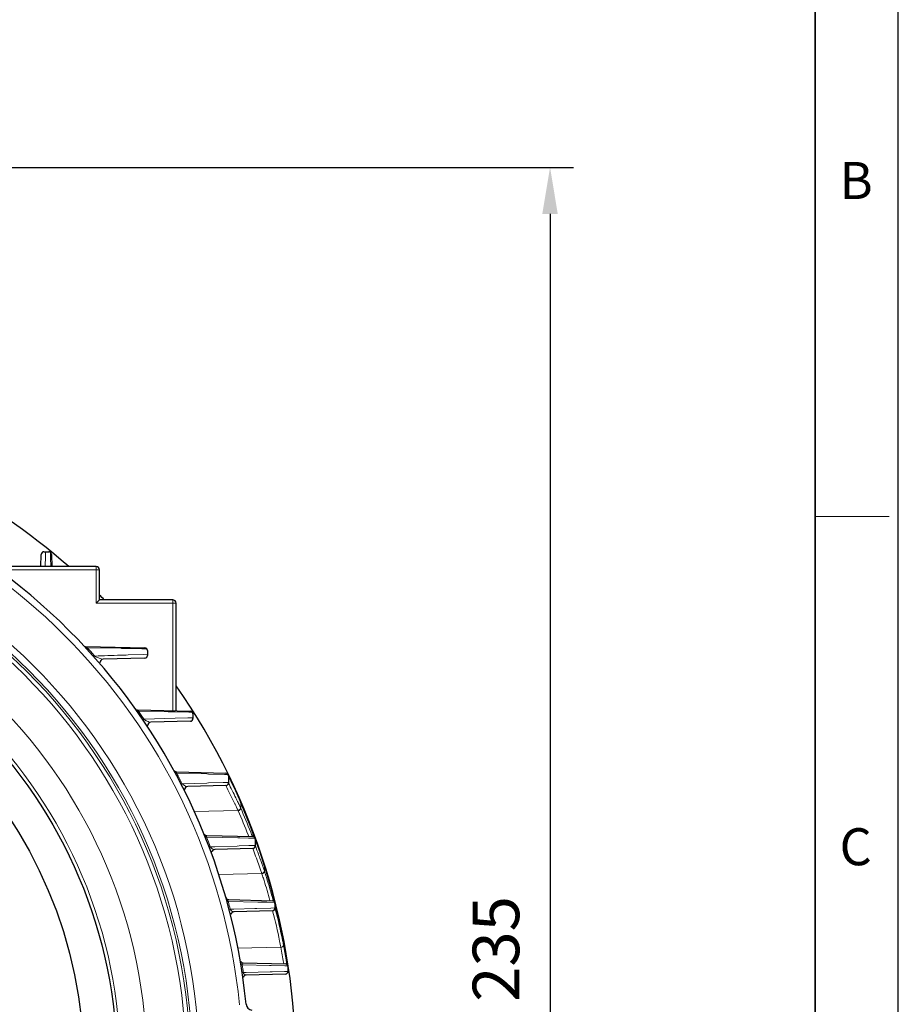
# Model space of a CAD drawing. Units: millimetres. Extents: x -2804 to -1895, y 732 to 1358.
# Drawn here: x -2027 to -1895, y 1071 to 1219 of the extents above; entities that cross this region are included whole.
import ezdxf

# ---------------------------------------------------------------- set-up
doc = ezdxf.new("R2010")
doc.units = ezdxf.units.MM
for name, color, linetype, lineweight in [('OUT_LINE', 3, 'Continuous', 35), ('가는선', 4, 'Continuous', 9), ('외곽선', 3, 'Continuous', 35), ('외형선', 7, 'Continuous', 25), ('치수선', 2, 'Continuous', 13)]:
    doc.layers.add(name, color=color, linetype=linetype, lineweight=lineweight)
doc.styles.get("Standard").update_dxf_attribs({"font": 'BareunDotumPro1.ttf'})
doc.styles.add('굴림체', font='gulim.ttc')
doc.dimstyles.new('외형도 도면', dxfattribs={"dimscale": 7, "dimtxt": 1, "dimasz": 1, "dimexe": 0.5, "dimexo": 0.5, "dimgap": 0.5, "dimtad": 1, "dimdsep": 46, "dimtxsty": 'Standard', "dimcen": 0, "dimclrd": 256, "dimclre": 256, "dimclrt": 256, "dimazin": 2, "dimtfac": 1, "dimtix": 1, "dimtmove": 0, "dimatfit": 3, "dimfxl": 1, "dimarcsym": 0})

# ---------------------------------------------------------------- blocks, each defined once
blk = doc.blocks.new('사외도')
at = {"layer": 'Defpoints'}
blk.add_lwpolyline([(0, 0), (297, 0), (297, 204.66), (0, 204.66)], close=True, dxfattribs=at)
at = {"layer": '외곽선'}
blk.add_line((292.909, 4.091), (292.909, 200.569), dxfattribs=at)
at = {"layer": '치수선'}
blk.add_line((292.909, 135.076), (296.548, 135.076), dxfattribs=at)
at = {"layer": '치수선', "style": '굴림체'}
for s, p in [('B', (294.114, 150.674)), ('C', (294.114, 117.928))]:
    blk.add_text(s, height=1.819, dxfattribs=at).set_placement(p)
blk = doc.blocks.new('아이케이 사내도')
at = {"layer": '외형선'}
blk.add_blockref('사외도', (638.893, 2.806), dxfattribs=at)
blk = doc.blocks.new('*D1380')
at = {"layer": 'Defpoints', "color": 0}
for p in [(-2055.64, 1197.25), (-1990.44, 962.25), (-1947.71, 962.25)]:
    blk.add_point(p, dxfattribs=at)
at = {"layer": '치수선', "lineweight": -2, "ltscale": 0.05}
for p, q in [((-2052.14, 1197.25), (-1944.21, 1197.25)), ((-1947.71, 1190.25), (-1947.71, 969.25)), ((-1986.94, 962.25), (-1944.21, 962.25))]:
    blk.add_line(p, q, dxfattribs=at)
at = {"layer": '치수선'}
for points in [[(-1946.55, 1190.25), (-1948.88, 1190.25), (-1947.71, 1197.25)], [(-1948.88, 969.25), (-1946.55, 969.25), (-1947.71, 962.25)]]:
    blk.add_solid(points, dxfattribs=at)
at = {"layer": '치수선', "insert": (-1954.94, 1079.75), "char_height": 7, "attachment_point": 5, "rotation": 90}
blk.add_mtext('235', dxfattribs=at)

msp = doc.modelspace()

# ---------------------------------------------------------------- linework, layer by layer
at = {"layer": '가는선', "linetype": 'Continuous'}
for p, q in [((-2023.615, 1137.267), (-2023.569, 1138.825)), ((-2023.569, 1138.825), (-2023.55, 1139.465)), ((-2022.809, 1138.574), (-2022.779, 1137.254)), ((-2015.939, 1131.746), (-2015.939, 1137.246)), ((-2030.755, 1136.746), (-2015.439, 1136.746)), ((-2015.939, 1131.746), (-2003.939, 1131.746)), ((-2004.439, 1115.576), (-2004.439, 1132.246)), ((-2017.411, 1124.924), (-2017.283, 1125.042)), ((-2017.283, 1125.042), (-2012.239, 1124.949)), ((-2016.277, 1123.67), (-2016.146, 1123.786)), ((-2011.511, 1124.935), (-2011.286, 1124.93)), ((-2011.286, 1124.93), (-2010.715, 1124.92)), ((-2008.841, 1124.031), (-2011.147, 1123.953)), ((-2010.715, 1124.92), (-2009.097, 1124.889)), ((-2009.097, 1124.889), (-2008.324, 1124.875)), ((-2008.22, 1124.052), (-2008.841, 1124.031)), ((-2009.734, 1115.397), (-2009.591, 1115.497)), ((-2009.591, 1115.497), (-2005.126, 1115.412)), ((-2005.126, 1115.412), (-2004.322, 1115.397)), ((-2004.322, 1115.397), (-2004.083, 1115.392)), ((-2004.083, 1115.392), (-2002.033, 1115.353)), ((-2002.033, 1115.353), (-2001.463, 1115.341)), ((-2008.893, 1114.179), (-2008.749, 1114.277)), ((-2004.043, 1114.432), (-2008.749, 1114.277)), ((-2002.141, 1114.494), (-2004.043, 1114.432)), ((-2001.387, 1114.519), (-2002.141, 1114.494)), ((-2003.975, 1106.063), (-2003.822, 1106.146)), ((-2003.822, 1106.146), (-1999.327, 1106.057)), ((-1999.327, 1106.057), (-1999.078, 1106.052)), ((-1999.078, 1106.052), (-1996.648, 1106.003)), ((-1996.648, 1106.003), (-1996.129, 1105.993)), ((-1996.073, 1105.79), (-1995.993, 1105.625)), ((-2003.154, 1104.501), (-2002.999, 1104.58)), ((-1999.294, 1104.699), (-2002.999, 1104.58)), ((-1999.039, 1104.707), (-1999.294, 1104.699)), ((-1996.851, 1104.777), (-1999.039, 1104.707)), ((-1996.073, 1104.801), (-1996.851, 1104.777)), ((-1996.305, 1104.002), (-1996.463, 1104.303)), ((-1995.993, 1105.625), (-1995.918, 1105.469)), ((-1995.689, 1104.992), (-1995.652, 1104.915)), ((-1995.065, 1101.527), (-1995.083, 1101.564)), ((-1994.279, 1101.906), (-1994.257, 1101.857)), ((-1994.257, 1101.857), (-1994.233, 1101.801)), ((-1994.235, 1101.864), (-1994.212, 1101.753)), ((-1994.233, 1101.801), (-1994.223, 1101.777)), ((-1994.223, 1101.777), (-1994.212, 1101.753)), ((-1994.212, 1100.914), (-1994.212, 1101.753)), ((-2001.188, 1100.428), (-1994.613, 1100.574)), ((-1994.591, 1100.527), (-1994.613, 1100.574)), ((-1994.212, 1100.914), (-1994.235, 1100.963)), ((-1992.989, 1096.658), (-1993.093, 1096.924)), ((-1999.518, 1096.507), (-1999.356, 1096.572)), ((-1999.356, 1096.572), (-1994.624, 1096.468)), ((-1994.624, 1096.468), (-1994.359, 1096.462)), ((-1994.359, 1096.462), (-1993.06, 1096.433)), ((-1993.06, 1096.433), (-1992.057, 1096.41)), ((-1992.196, 1096.713), (-1992.122, 1096.513)), ((-1992.019, 1096.242), (-1991.968, 1096.102)), ((-1991.968, 1096.102), (-1991.92, 1095.97)), ((-1991.92, 1095.97), (-1991.85, 1095.775)), ((-1998.947, 1095.04), (-1998.784, 1095.102)), ((-1998.104, 1095.123), (-1998.784, 1095.102)), ((-1994.729, 1095.231), (-1998.104, 1095.123)), ((-1994.457, 1095.24), (-1994.729, 1095.231)), ((-1992.97, 1095.287), (-1994.457, 1095.24)), ((-1992.358, 1095.307), (-1992.97, 1095.287)), ((-1992.307, 1094.591), (-1992.408, 1094.851)), ((-1992.019, 1095.318), (-1992.358, 1095.307)), ((-1997.509, 1090.956), (-1991.035, 1091.106)), ((-1991.023, 1091.071), (-1991.035, 1091.106)), ((-1990.679, 1092.342), (-1990.667, 1092.305)), ((-1990.667, 1092.305), (-1990.652, 1092.257)), ((-1990.653, 1092.307), (-1990.64, 1092.221)), ((-1990.652, 1092.257), (-1990.64, 1092.221)), ((-1990.64, 1091.446), (-1990.652, 1091.482)), ((-1990.64, 1091.446), (-1990.64, 1092.221)), ((-1996.271, 1086.85), (-1996.103, 1086.897)), ((-1996.103, 1086.897), (-1995.997, 1086.894)), ((-1995.997, 1086.894), (-1991.635, 1086.798)), ((-1991.635, 1086.798), (-1991.36, 1086.792)), ((-1991.36, 1086.792), (-1990.276, 1086.768)), ((-1990.276, 1086.768), (-1989.09, 1086.741)), ((-1989.818, 1087.017), (-1989.933, 1087.434)), ((-1989.32, 1086.972), (-1989.337, 1087.035)), ((-1989.161, 1087.078), (-1989.074, 1086.74)), ((-1989.074, 1086.74), (-1989.049, 1086.645)), ((-1995.956, 1085.678), (-1995.787, 1085.722)), ((-1995.352, 1085.735), (-1995.787, 1085.722)), ((-1995.234, 1085.739), (-1995.352, 1085.735)), ((-1992.073, 1085.832), (-1995.234, 1085.739)), ((-1991.799, 1085.84), (-1992.073, 1085.832)), ((-1989.709, 1085.901), (-1991.799, 1085.84)), ((-1989.066, 1085.92), (-1989.709, 1085.901)), ((-1988.964, 1085.61), (-1989.036, 1085.891)), ((-1988.879, 1085.964), (-1988.871, 1085.932)), ((-1988.871, 1085.932), (-1988.801, 1085.65)), ((-1987.794, 1081.056), (-1987.784, 1081.002)), ((-1987.789, 1081.057), (-1987.779, 1080.98)), ((-1987.784, 1081.002), (-1987.779, 1080.98)), ((-1987.779, 1080.338), (-1987.779, 1080.98)), ((-1994.678, 1079.847), (-1988.17, 1079.998)), ((-1987.24, 1077.912), (-1987.13, 1077.212)), ((-1994.179, 1077.341), (-1994.007, 1077.37)), ((-1994.007, 1077.37), (-1993.946, 1077.368)), ((-1993.993, 1076.173), (-1993.821, 1076.199)), ((-1993.946, 1077.368), (-1993.825, 1077.365)), ((-1993.825, 1077.365), (-1989.893, 1077.273)), ((-1993.489, 1076.209), (-1993.821, 1076.199)), ((-1993.371, 1076.212), (-1993.489, 1076.209)), ((-1989.77, 1076.313), (-1993.371, 1076.212)), ((-1989.893, 1077.273), (-1989.614, 1077.267)), ((-1989.488, 1076.321), (-1989.77, 1076.313)), ((-1989.614, 1077.267), (-1987.556, 1077.218)), ((-1987.607, 1076.373), (-1989.488, 1076.321)), ((-1987.114, 1076.387), (-1987.607, 1076.373)), ((-1987.556, 1077.218), (-1987.127, 1077.208)), ((-1987.273, 1077.413), (-1987.291, 1077.528))]:
    msp.add_line(p, q, dxfattribs=at)
for radius in [84.974, 83.974, 83.644, 83.025, 77.12, 73.153]:
    msp.add_circle((-2085.439, 1062.246), radius, dxfattribs=at)
for centre, radius, start, end in [((-2085.439, 1062.246), 91.5, 5.69895, 84.30105), ((-2015.793, 1127.773), 3.11, 239.49343, 241.38166), ((-2085.439, 1062.246), 92.674, 41.6087, 42.65628), ((-2013.468, 1128.748), 5.641, 244.77991, 248.72766), ((-2085.439, 1062.246), 92.674, 34.15491, 35.07152), ((-2085.439, 1062.246), 92.674, 27.18112, 28.27449), ((-2073.206, 1064.461), 86.999, 25.89716, 27.54093), ((-2092.122, 1059.02), 106.831, 25.63508, 25.77212), ((-2090.055, 1060.011), 104.538, 25.48557, 25.63513), ((-2090.064, 1060.008), 104.547, 23.8804, 25.43821), ((-2074.445, 1063.29), 88.109, 25.74641, 27.52017), ((-2074.267, 1063.375), 87.913, 25.38735, 25.72061), ((-2073.657, 1064.242), 87.5, 25.38486, 25.89722), ((-2073.431, 1064.349), 87.25, 25.17004, 25.38484), ((-2089.191, 1060.4), 103.591, 23.61986, 23.8775), ((-2073.686, 1064.23), 87.532, 24.81272, 25.1697), ((-1994.512, 1101.802), 0.279, 359.87944, 23.312), ((-2087.72, 1061.425), 101.834, 20.27505, 23.32949), ((-2074.329, 1063.346), 87.981, 25.03333, 25.38714), ((-2083.487, 1061.442), 97.109, 21.43131, 23.73328), ((-2083.19, 1061.793), 97.198, 21.43041, 23.73369), ((-2083.3, 1061.749), 97.317, 20.99984, 21.43067), ((-2085.439, 1062.246), 92.674, 20.76425, 21.73964), ((-2101.681, 1056.149), 116.761, 19.69611, 19.83881), ((-2085.738, 1061.865), 99.825, 19.46598, 19.69134), ((-2074.694, 1062.55), 88.399, 19.61768, 21.25147), ((-2088.576, 1060.865), 102.833, 18.13215, 19.46428), ((-2072.228, 1064.01), 86.077, 19.40883, 19.80374), ((-2073.17, 1063.681), 87.075, 19.00781, 19.40731), ((-2088.446, 1060.931), 102.689, 17.81141, 18.11993), ((-2073.05, 1063.151), 86.648, 19.20962, 19.60848), ((-2075.402, 1062.333), 89.139, 18.83179, 19.20861), ((-2083.887, 1061.245), 97.535, 17.39254, 17.80581), ((-2075.656, 1062.826), 89.704, 18.62964, 19.00678), ((-1990.932, 1092.257), 0.28, 359.94675, 17.72368), ((-2087.383, 1061.605), 101.472, 16.60285, 17.56128), ((-2083.489, 1061.623), 97.521, 17.24676, 17.80661), ((-2083.9, 1061.242), 97.549, 15.57509, 17.39238), ((-2083.64, 1061.577), 97.679, 15.1075, 17.24649), ((-2087.251, 1061.644), 101.334, 14.53623, 16.60288), ((-2085.439, 1062.246), 92.674, 14.67394, 15.42573), ((-2087.062, 1061.694), 101.139, 13.885, 14.26166), ((-2084.244, 1061.153), 97.905, 11.65496, 14.39566), ((-2084.13, 1061.457), 98.183, 11.49748, 14.24074), ((-2086.918, 1061.728), 100.991, 11.03312, 13.70188), ((-2084.39, 1061.123), 98.053, 11.099, 11.65521), ((-2084.992, 1061.278), 99.064, 11.09247, 11.49936), ((-2088.817, 1061.647), 102.87, 10.47056, 10.83249), ((-2096.153, 1059.994), 109.82, 9.28451, 10.49531), ((-2093.516, 1060.519), 107.578, 9.39632, 10.61614), ((-2088.991, 1061.615), 103.048, 9.09918, 10.47041), ((-2096.34, 1059.963), 110.009, 9.17054, 9.28478), ((-2092.967, 1060.609), 107.021, 9.09629, 9.39692), ((-2085.439, 1062.246), 92.674, 8.6593, 9.39205), ((-1993.381, 1076.219), 0.387, 253.16936, 261.54237)]:
    msp.add_arc(centre, radius, start, end, dxfattribs=at)
for points, knots in [([(-2022.826, 1139.375), (-2022.825, 1139.327), (-2022.82, 1139.06), (-2022.814, 1138.793), (-2022.809, 1138.574)], [0, 0, 0, 0, 0.1796706, 1, 1, 1, 1]), ([(-2017.499, 1125.239), (-2017.51, 1125.24), (-2017.529, 1125.243), (-2017.542, 1125.22), (-2017.524, 1125.199), (-2017.499, 1125.175), (-2017.445, 1125.137), (-2017.402, 1125.111), (-2017.372, 1125.093)], [0, 0, 0, 0, 0.1330666, 0.1779248, 0.2593528, 0.4093472, 0.5986427, 1, 1, 1, 1]), ([(-2011.147, 1123.953), (-2011.515, 1123.941), (-2013.182, 1123.887), (-2014.848, 1123.83), (-2016.146, 1123.786)], [0, 0, 0, 0, 0.2209578, 1, 1, 1, 1]), ([(-2016.146, 1123.786), (-2016.123, 1123.772), (-2016.033, 1123.723), (-2015.941, 1123.677), (-2015.872, 1123.645)], [0, 0, 0, 0, 0.2615874, 1, 1, 1, 1]), ([(-2012.239, 1124.949), (-2012.177, 1124.948), (-2011.934, 1124.943), (-2011.691, 1124.938), (-2011.511, 1124.935)], [0, 0, 0, 0, 0.2569631, 1, 1, 1, 1]), ([(-2015.515, 1123.491), (-2015.408, 1123.45), (-2015.212, 1123.382), (-2015.009, 1123.328), (-2014.917, 1123.322)], [0, 0, 0, 0, 0.5545936, 1, 1, 1, 1]), ([(-2009.712, 1115.714), (-2009.726, 1115.715), (-2009.751, 1115.717), (-2009.779, 1115.688), (-2009.763, 1115.655), (-2009.728, 1115.609), (-2009.689, 1115.574), (-2009.66, 1115.551)], [0, 0, 0, 0, 0.1642284, 0.2867602, 0.3902918, 0.5600466, 1, 1, 1, 1]), ([(-2008.749, 1114.277), (-2008.729, 1114.261), (-2008.652, 1114.205), (-2008.572, 1114.154), (-2008.512, 1114.119)], [0, 0, 0, 0, 0.2666464, 1, 1, 1, 1]), ([(-2008.512, 1114.119), (-2008.478, 1114.099), (-2008.351, 1114.027), (-2008.22, 1113.965), (-2008.122, 1113.926)], [0, 0, 0, 0, 0.2736242, 1, 1, 1, 1]), ([(-2008.122, 1113.926), (-2008.089, 1113.913), (-2007.974, 1113.87), (-2007.853, 1113.835), (-2007.765, 1113.83)], [0, 0, 0, 0, 0.2844086, 1, 1, 1, 1]), ([(-2003.865, 1106.384), (-2003.892, 1106.384), (-2003.995, 1106.363), (-2003.92, 1106.257), (-2003.888, 1106.218)], [0, 0, 0, 0, 0.3498172, 1, 1, 1, 1]), ([(-2002.999, 1104.58), (-2002.982, 1104.562), (-2002.917, 1104.499), (-2002.845, 1104.442), (-2002.791, 1104.404)], [0, 0, 0, 0, 0.2731776, 1, 1, 1, 1]), ([(-2002.791, 1104.404), (-2002.752, 1104.376), (-2002.614, 1104.286), (-2002.463, 1104.214), (-2002.351, 1104.181)], [0, 0, 0, 0, 0.2903542, 1, 1, 1, 1]), ([(-2002.351, 1104.181), (-2002.338, 1104.177), (-2002.29, 1104.164), (-2002.24, 1104.155), (-2002.204, 1104.153)], [0, 0, 0, 0, 0.268723, 1, 1, 1, 1]), ([(-1994.613, 1100.574), (-1994.514, 1100.589), (-1994.328, 1100.679), (-1994.235, 1100.871), (-1994.235, 1100.963)], [0, 0, 0, 0, 0.5230274, 1, 1, 1, 1]), ([(-1994.59, 1100.525), (-1994.491, 1100.54), (-1994.305, 1100.63), (-1994.212, 1100.822), (-1994.212, 1100.914)], [0, 0, 0, 0, 0.523022, 1, 1, 1, 1]), ([(-1999.324, 1096.831), (-1999.357, 1096.832), (-1999.421, 1096.825), (-1999.449, 1096.73), (-1999.421, 1096.677), (-1999.404, 1096.645)], [0, 0, 0, 0, 0.3693908, 0.5847058, 1, 1, 1, 1]), ([(-1998.784, 1095.102), (-1998.77, 1095.081), (-1998.717, 1095.011), (-1998.654, 1094.95), (-1998.605, 1094.909)], [0, 0, 0, 0, 0.2807485, 1, 1, 1, 1]), ([(-1998.605, 1094.909), (-1998.569, 1094.879), (-1998.443, 1094.787), (-1998.297, 1094.718), (-1998.189, 1094.7)], [0, 0, 0, 0, 0.3017292, 1, 1, 1, 1]), ([(-1991.242, 1093.173), (-1991.342, 1093.453), (-1991.595, 1094.143), (-1991.855, 1094.83), (-1992.014, 1095.238)], [0, 0, 0, 0, 0.4041833, 1, 1, 1, 1]), ([(-1991.035, 1091.106), (-1990.936, 1091.118), (-1990.748, 1091.2), (-1990.652, 1091.392), (-1990.652, 1091.482)], [0, 0, 0, 0, 0.5250365, 1, 1, 1, 1]), ([(-1991.023, 1091.07), (-1990.924, 1091.081), (-1990.735, 1091.164), (-1990.64, 1091.355), (-1990.64, 1091.446)], [0, 0, 0, 0, 0.5250358, 1, 1, 1, 1]), ([(-1995.997, 1087.178), (-1996.034, 1087.179), (-1996.1, 1087.17), (-1996.157, 1087.086), (-1996.149, 1087.025), (-1996.14, 1086.99)], [0, 0, 0, 0, 0.3982326, 0.6224561, 1, 1, 1, 1]), ([(-1995.787, 1085.722), (-1995.772, 1085.689), (-1995.712, 1085.586), (-1995.626, 1085.5), (-1995.56, 1085.452)], [0, 0, 0, 0, 0.3060107, 1, 1, 1, 1]), ([(-1995.56, 1085.452), (-1995.54, 1085.438), (-1995.469, 1085.391), (-1995.39, 1085.357), (-1995.33, 1085.344)], [0, 0, 0, 0, 0.2819871, 1, 1, 1, 1]), ([(-1988.17, 1079.998), (-1988.071, 1080.006), (-1987.88, 1080.08), (-1987.784, 1080.27), (-1987.784, 1080.359)], [0, 0, 0, 0, 0.5269136, 1, 1, 1, 1]), ([(-1993.826, 1077.672), (-1993.876, 1077.673), (-1993.969, 1077.652), (-1994.039, 1077.519), (-1994.024, 1077.424), (-1994.007, 1077.37)], [0, 0, 0, 0, 0.3576625, 0.5923829, 1, 1, 1, 1]), ([(-1993.821, 1076.199), (-1993.81, 1076.157), (-1993.759, 1076.035), (-1993.664, 1075.935), (-1993.588, 1075.891)], [0, 0, 0, 0, 0.3323285, 1, 1, 1, 1])]:
    msp.add_open_spline(points, degree=3, knots=knots, dxfattribs=at)
for points in [[(-2014.917, 1123.322), (-2014.907, 1123.322), (-2014.896, 1123.321), (-2014.886, 1123.322)], [(-2009.66, 1115.551), (-2009.638, 1115.532), (-2009.615, 1115.514), (-2009.591, 1115.497)], [(-2007.765, 1113.83), (-2007.756, 1113.83), (-2007.747, 1113.83), (-2007.738, 1113.83)], [(-2003.888, 1106.218), (-2003.868, 1106.192), (-2003.845, 1106.169), (-2003.822, 1106.146)], [(-2002.204, 1104.153), (-2002.195, 1104.153), (-2002.187, 1104.153), (-2002.178, 1104.153)], [(-1999.404, 1096.645), (-1999.39, 1096.619), (-1999.373, 1096.595), (-1999.356, 1096.572)], [(-1998.189, 1094.7), (-1998.164, 1094.696), (-1998.138, 1094.694), (-1998.113, 1094.695)], [(-1996.14, 1086.99), (-1996.132, 1086.958), (-1996.119, 1086.926), (-1996.103, 1086.897)], [(-1995.33, 1085.344), (-1995.314, 1085.341), (-1995.298, 1085.338), (-1995.282, 1085.336)], [(-1995.282, 1085.336), (-1995.267, 1085.335), (-1995.252, 1085.334), (-1995.237, 1085.335)], [(-1993.588, 1075.891), (-1993.558, 1075.873), (-1993.526, 1075.858), (-1993.493, 1075.848)], [(-1993.438, 1075.836), (-1993.418, 1075.833), (-1993.397, 1075.832), (-1993.377, 1075.832)]]:
    msp.add_open_spline(points, degree=3, dxfattribs=at)
at = {"layer": '외형선', "linetype": 'Continuous'}
for p, q in [((-2024.247, 1137.246), (-2024.199, 1139.075)), ((-2023.799, 1139.465), (-2023.079, 1139.465)), ((-2022.679, 1139.075), (-2022.631, 1137.246)), ((-2015.939, 1137.246), (-2031.519, 1137.246)), ((-2015.439, 1132.246), (-2015.439, 1136.746)), ((-2015.439, 1132.246), (-2015.939, 1131.746)), ((-2004.439, 1132.246), (-2015.439, 1132.246)), ((-2003.939, 1115.563), (-2003.939, 1131.746)), ((-2017.499, 1125.239), (-2008.61, 1125.006)), ((-2008.22, 1124.607), (-2008.22, 1123.886)), ((-2008.61, 1123.486), (-2014.886, 1123.322)), ((-2009.712, 1115.714), (-2001.777, 1115.506)), ((-2001.387, 1115.107), (-2001.387, 1114.386)), ((-2001.777, 1113.986), (-2007.738, 1113.83)), ((-2003.865, 1106.384), (-1996.463, 1106.19)), ((-1995.985, 1105.699), (-1996.113, 1105.964)), ((-1996.073, 1105.79), (-1996.073, 1104.702)), ((-1996.463, 1104.303), (-2002.178, 1104.153)), ((-1995.599, 1104.885), (-1995.985, 1105.699)), ((-1994.235, 1101.865), (-1994.255, 1101.911)), ((-1992.781, 1098.312), (-1994.235, 1101.864)), ((-1992.117, 1096.485), (-1992.781, 1098.312)), ((-1999.324, 1096.831), (-1992.408, 1096.641)), ((-1991.869, 1095.896), (-1992.044, 1096.38)), ((-1992.019, 1096.242), (-1992.019, 1095.251)), ((-1991.357, 1094.436), (-1991.869, 1095.896)), ((-1992.408, 1094.851), (-1998.113, 1094.695)), ((-1990.665, 1092.343), (-1991.357, 1094.436)), ((-1990.653, 1092.307), (-1990.664, 1092.342)), ((-1989.594, 1088.735), (-1990.653, 1092.307)), ((-1988.581, 1084.761), (-1989.594, 1088.735)), ((-1995.997, 1087.178), (-1989.456, 1087.006)), ((-1989.066, 1086.607), (-1989.066, 1085.886)), ((-1989.456, 1085.486), (-1995.237, 1085.335)), ((-1987.789, 1081.057), (-1988.581, 1084.761)), ((-1987.432, 1079.094), (-1987.785, 1081.037)), ((-1993.826, 1077.672), (-1987.504, 1077.506)), ((-1987.195, 1077.655), (-1987.432, 1079.094)), ((-1987.114, 1077.107), (-1987.114, 1076.386)), ((-1987.503, 1075.986), (-1993.377, 1075.832))]:
    msp.add_line(p, q, dxfattribs=at)
msp.add_lwpolyline([(-1994.256, 1101.913), (-1994.966, 1103.513), (-1995.599, 1104.885)], dxfattribs=at)
for radius in [72.619, 67.619]:
    msp.add_circle((-2085.439, 1062.246), radius, dxfattribs=at)
for centre, radius, start, end in [((-2085.439, 1062.246), 92.5, 5.69895, 84.30105), ((-2085.439, 1062.246), 92.5, 5.69895, 84.30105), ((-2023.799, 1139.065), 0.4, 90, 178.5), ((-2023.079, 1139.065), 0.4, 1.5, 90), ((-2015.939, 1136.746), 0.5, 0, 90), ((-2004.439, 1131.746), 0.5, 0, 90), ((-2008.62, 1124.607), 0.4, 0, 88.5), ((-2008.62, 1123.886), 0.4, 271.5, 0), ((-2014.873, 1122.822), 0.5, 91.5, 188.36014), ((-2009.699, 1116.214), 0.5, 233.14772, 242.52498), ((-2001.787, 1115.107), 0.4, 0, 88.5), ((-2007.725, 1113.33), 0.5, 91.5, 182.86366), ((-2001.787, 1114.386), 0.4, 271.5, 0), ((-2003.851, 1106.884), 0.5, 228.62233, 268.50005), ((-1996.473, 1105.79), 0.4, 0, 88.5), ((-1996.473, 1104.702), 0.4, 271.5, 0), ((-2002.165, 1103.653), 0.5, 91.5, 177.70369), ((-1999.311, 1097.331), 0.5, 224.25237, 268.43004), ((-1992.419, 1096.242), 0.4, 0, 88.43), ((-1998.099, 1094.195), 0.5, 91.57, 163.91815), ((-1992.419, 1095.251), 0.4, 271.57, 0), ((-1995.984, 1087.678), 0.5, 195.86996, 268.5), ((-1989.466, 1086.607), 0.4, 0, 88.5), ((-1995.224, 1084.835), 0.5, 91.5, 159.87127), ((-1989.466, 1085.886), 0.4, 271.5, 0), ((-1993.813, 1078.172), 0.5, 216.07332, 268.50006), ((-1987.514, 1077.107), 0.4, 0, 88.5), ((-1987.514, 1076.386), 0.4, 271.5, 0), ((-1993.363, 1075.325), 0.5, 91.5, 155.91285), ((-1992.401, 1071.531), 1, 185.69895, 261.5)]:
    msp.add_arc(centre, radius, start, end, dxfattribs=at)
at = {"layer": '외형선', "color": 7, "linetype": 'Continuous', "true_color": 0xffffff}
for start, end in [(48.91791, 62.60003), (44.70991, 45.29009), (324.99435, 35.00565)]:
    msp.add_arc((-2085.439, 1062.246), 99.5, start, end, dxfattribs=at)

# ---------------------------------------------------------------- block references
at = {"layer": 'OUT_LINE', "xscale": 3.058636, "yscale": 3.058636, "zscale": 3.058636}
msp.add_blockref('아이케이 사내도', (-4757.917, 723.061), dxfattribs=at)

# ---------------------------------------------------------------- dimensions: what is measured, and where the dimension line sits
at = {"layer": '치수선', "ltscale": 0.05}
dim = msp.add_linear_dim(base=(-1947.714, 962.246), p1=(-2055.639, 1197.246), p2=(-1990.439, 962.246), angle=90, dimstyle='외형도 도면', override={"dimtmove": 0}, dxfattribs=at)
dim.commit()
dim.dimension.update_dxf_attribs({"geometry": '*D1380', "text_midpoint": (-1947.714, 1079.746), "dimtype": 160})

doc.saveas('drawing.dxf')
